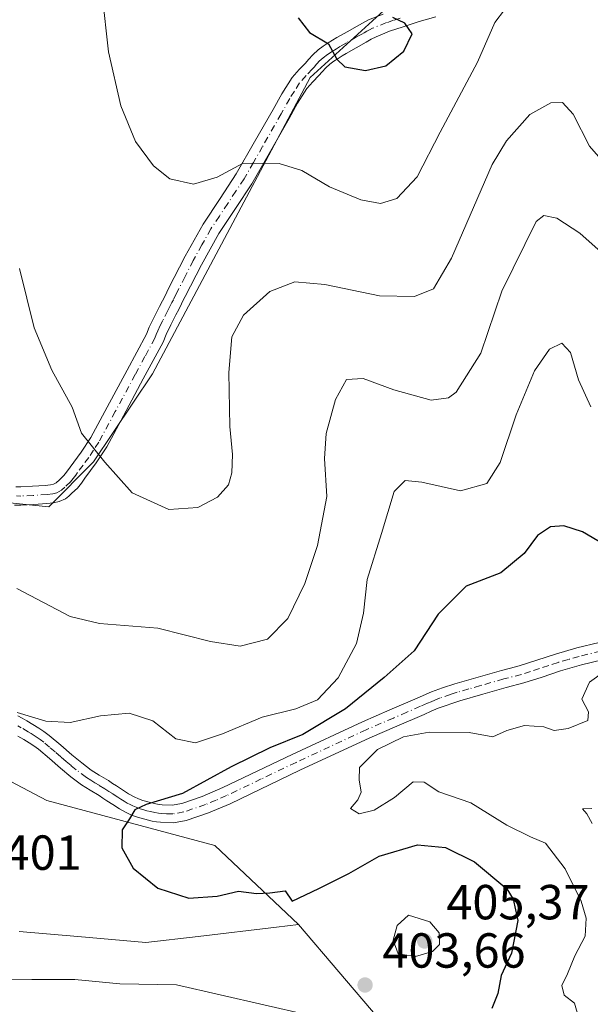
# Model space of a CAD drawing. Units: metres. Extents: x 597312 to 600773, y 4722176 to 4724538.
# Drawn here: x 598093 to 598209, y 4723316 to 4723516 of the extents above; entities that cross this region are included whole.
import ezdxf

# ---------------------------------------------------------------- set-up
doc = ezdxf.new("R2010")
doc.units = ezdxf.units.M
doc.header["$MEASUREMENT"] = 0
doc.linetypes.add('DGN Style 4', pattern=[2.638475, 1.318413, -0.659207, 0.001648, -0.659207])
for name, color, linetype, lineweight in [('Camino Cxs', 7, 'Continuous', 0), ('Camino eje', 30, 'DGN Style 4', 13), ('Cultivos herbáceos CxS', 92, 'Continuous', 0), ('Curva de nivel maestra', 30, 'Continuous', 30), ('Curva de nivel normal', 30, 'Continuous', 0), ('Matorral CxS', 135, 'Continuous', 0), ('Núcleo urbano CxS', 7, 'Continuous', 0), ('Punto de cota en terreno', 7, 'Continuous', 0), ('Rótulo de punto de cota en terreno', 7, 'Continuous', 0)]:
    doc.layers.add(name, color=color, linetype=linetype, lineweight=lineweight)
doc.styles.add('Style-Arial', font='txt')

# ---------------------------------------------------------------- blocks, each defined once
blk = doc.blocks.new('*U11')
at = {"layer": 'Matorral CxS', "color": 135, "linetype": 'Continuous', "lineweight": 0}
for points in [[(598173.9167, 4723303.4703, 402.7719), (598149.3037, 4723332.3405, 400.6819), (598132.2695, 4723348.4617, 399.03), (598098.0419, 4723357.6183, 401.4628), (598066.0005, 4723374.4673, 405.3186)], [(598081.8249, 4723419.0475, 410.9922), (598098.4867, 4723417.3767, 412.9928), (598107.582, 4723426.4789, 414.6776), (598119.5809, 4723444.4325, 417.326), (598151.7067, 4723504.7037, 423.9306), (598167.3813, 4723518.9363, 425.5957), (598178.7339, 4723524.8357, 423.9907), (598194.4569, 4723524.3363, 421.4045), (598205.0389, 4723523.9983, 421.0309), (598228.3387, 4723524.3327, 424.5869), (598227.129, 4723534.4001, 425.5748), (598224.5307, 4723555.2051, 428.5302), (598215.4361, 4723591.6133, 431.0152), (598259.6161, 4723624.1189, 433.541), (598261.5295, 4723638.6703, 433.9507), (598292.6765, 4723663.7047, 437.2932), (598314.0705, 4723680.9003, 439.2678), (598333.5611, 4723670.4957, 438.8967), (598395.6465, 4723723.4135, 444.4322), (598402.3019, 4723745.1367, 445.8979)]]:
    blk.add_polyline3d(points, dxfattribs=at)
blk = doc.blocks.new('*U13')
at = {"layer": 'Cultivos herbáceos CxS', "color": 92, "linetype": 'Continuous', "lineweight": 0}
for points in [[(598402.3019, 4723745.1367, 445.8979), (598395.6465, 4723723.4135, 444.4322), (598333.5611, 4723670.4957, 438.8967), (598314.0705, 4723680.9003, 439.2678), (598292.6765, 4723663.7047, 437.2932), (598261.5295, 4723638.6703, 433.9507), (598259.6161, 4723624.1189, 433.541), (598215.4361, 4723591.6133, 431.0152), (598224.5307, 4723555.2051, 428.5302), (598227.129, 4723534.4001, 425.5748), (598228.3387, 4723524.3327, 424.5869), (598205.0389, 4723523.9983, 421.0309), (598194.4569, 4723524.3363, 421.4045), (598178.7339, 4723524.8357, 423.9907), (598167.3813, 4723518.9363, 425.5957), (598151.7067, 4723504.7037, 423.9306), (598119.5809, 4723444.4325, 417.326), (598107.582, 4723426.4789, 414.6776), (598098.4867, 4723417.3767, 412.9928), (598081.8249, 4723419.0475, 410.9922)], [(598066.0005, 4723374.4673, 405.3186), (598098.0419, 4723357.6183, 401.4628), (598132.2695, 4723348.4617, 399.03), (598149.3037, 4723332.3405, 400.6819), (598144.8479, 4723331.8159, 400.4711), (598128.8694, 4723329.9345, 400.6831), (598118.2048, 4723328.6791, 400.8188), (598104.3669, 4723329.9047, 400.8985), (598092.4161, 4723330.9635, 401.2451)]]:
    blk.add_polyline3d(points, dxfattribs=at)
blk = doc.blocks.new('5PATER')
at = {"layer": 'Núcleo urbano CxS', "linetype": 'Continuous', "lineweight": 0}
h = blk.add_hatch(color=51, dxfattribs=at)
edge = h.paths.add_edge_path()
edge.add_ellipse((0, 0), major_axis=(-0.11, -0.111), ratio=0.999422, start_angle=0, end_angle=360)

msp = doc.modelspace()

# ---------------------------------------------------------------- linework, layer by layer
at = {"layer": 'Camino Cxs', "color": 7, "linetype": 'Continuous', "lineweight": 0}
for points in [[(598177.2801, 4723517.0501, 423.9391), (598173.9001, 4723516.0801, 424.612), (598170.6001, 4723515.0201, 425.174), (598167.8501, 4723514.1101, 425.5226), (598165.1301, 4723513.0101, 425.5989), (598164.1001, 4723512.4801, 425.574), (598163.1001, 4723511.9201, 425.5274), (598159.0201, 4723509.5801, 425.2243), (598158.1901, 4723509.0901, 425.1454), (598157.3701, 4723508.5901, 425.056), (598156.5101, 4723508.0201, 424.9149), (598155.6901, 4723507.4101, 424.754), (598154.8601, 4723506.6701, 424.5347), (598154.1601, 4723505.8901, 424.3307), (598153.4701, 4723505.1001, 424.1304), (598152.2101, 4723503.8101, 423.8028), (598151.0201, 4723502.4601, 423.4827), (598149.1201, 4723499.4701, 422.7257), (598147.4001, 4723496.3801, 422.008), (598143.6201, 4723489.7401, 420.6477), (598139.8201, 4723483.1001, 419.3216), (598136.4501, 4723478.0401, 418.4567), (598133.0701, 4723472.9401, 417.8718), (598129.5401, 4723466.6101, 417.5025), (598126.2201, 4723460.1301, 417.4169), (598125.8601, 4723459.3701, 417.4281), (598125.5001, 4723458.6201, 417.439), (598124.9201, 4723457.5301, 417.4598), (598124.3501, 4723456.4301, 417.5141), (598123.3401, 4723454.4101, 417.6179), (598122.3601, 4723452.3801, 417.7082), (598121.7501, 4723450.8801, 417.6771), (598117.7101, 4723443.3601, 417.237), (598113.6601, 4723435.8501, 416.4988), (598110.2701, 4723429.5701, 415.5351), (598108.1501, 4723426.3301, 414.9206), (598105.8301, 4723423.2101, 414.4264), (598105.1001, 4723422.1701, 414.249), (598104.3001, 4723421.1501, 414.0706), (598103.1801, 4723420.1101, 413.867), (598102.5401, 4723419.5301, 413.7621), (598101.8801, 4723418.9601, 413.6647), (598100.6001, 4723418.4001, 413.4857), (598099.4201, 4723418.1301, 413.3245), (598098.0401, 4723418.0001, 413.1433), (598095.4101, 4723417.7901, 412.8037), (598092.7801, 4723417.6601, 412.4713), (598091.5001, 4723417.7001, 412.3148)], [(598177.2801, 4723517.0501, 423.9391), (598173.9001, 4723516.0801, 424.612), (598170.6001, 4723515.0201, 425.174), (598167.8501, 4723514.1101, 425.5226), (598165.1301, 4723513.0101, 425.5989), (598164.1001, 4723512.4801, 425.574), (598163.1001, 4723511.9201, 425.5274), (598159.0201, 4723509.5801, 425.2243), (598158.1901, 4723509.0901, 425.1454), (598157.3701, 4723508.5901, 425.056), (598156.5101, 4723508.0201, 424.9149), (598155.6901, 4723507.4101, 424.754), (598154.8601, 4723506.6701, 424.5347), (598154.1601, 4723505.8901, 424.3307), (598153.4701, 4723505.1001, 424.1304), (598152.2101, 4723503.8101, 423.8028), (598151.0201, 4723502.4601, 423.4827), (598149.1201, 4723499.4701, 422.7257), (598147.4001, 4723496.3801, 422.008), (598143.6201, 4723489.7401, 420.6477), (598139.8201, 4723483.1001, 419.3216), (598136.4501, 4723478.0401, 418.4567), (598133.0701, 4723472.9401, 417.8718), (598129.5401, 4723466.6101, 417.5025), (598126.2201, 4723460.1301, 417.4169), (598125.8601, 4723459.3701, 417.4281), (598125.5001, 4723458.6201, 417.439), (598124.9201, 4723457.5301, 417.4598), (598124.3501, 4723456.4301, 417.5141), (598123.3401, 4723454.4101, 417.6179), (598122.3601, 4723452.3801, 417.7082), (598121.7501, 4723450.8801, 417.6771), (598117.7101, 4723443.3601, 417.237), (598113.6601, 4723435.8501, 416.4988), (598110.2701, 4723429.5701, 415.5351), (598108.1501, 4723426.3301, 414.9206), (598105.8301, 4723423.2101, 414.4264), (598105.1001, 4723422.1701, 414.249), (598104.3001, 4723421.1501, 414.0706), (598103.1801, 4723420.1101, 413.867), (598102.5401, 4723419.5301, 413.7621), (598101.8801, 4723418.9601, 413.6647), (598100.6001, 4723418.4001, 413.4857), (598099.4201, 4723418.1301, 413.3245), (598098.0401, 4723418.0001, 413.1433), (598095.4101, 4723417.7901, 412.8037), (598092.7801, 4723417.6601, 412.4713), (598091.5001, 4723417.7001, 412.3148)], [(598091.7301, 4723421.4401, 412.7364), (598092.7501, 4723421.4001, 412.8686), (598095.1701, 4723421.5201, 413.1456), (598097.7201, 4723421.7201, 413.4368), (598098.8201, 4723421.8201, 413.5375), (598099.4301, 4723421.9601, 413.5983), (598099.9651, 4723422.2351, 413.66), (598100.6501, 4723422.8601, 413.758), (598101.5401, 4723423.6901, 413.8988), (598102.1001, 4723424.4001, 414.0092), (598102.8001, 4723425.4001, 414.175), (598105.0901, 4723428.4701, 414.706), (598107.0501, 4723431.4801, 415.2383), (598110.3701, 4723437.6301, 416.2239), (598114.4201, 4723445.1401, 417.0417), (598118.3701, 4723452.4701, 417.7085), (598118.9401, 4723453.8901, 417.7603), (598119.9801, 4723456.0601, 417.8032), (598121.0201, 4723458.1401, 417.8126), (598121.6201, 4723459.2601, 417.8275), (598122.1601, 4723460.3001, 417.8486), (598122.8701, 4723461.7801, 417.8579), (598126.2401, 4723468.3701, 418.1097), (598129.8701, 4723474.8901, 418.6941), (598133.3401, 4723480.1001, 419.3173), (598136.6401, 4723485.0701, 419.9148), (598140.3801, 4723491.5901, 421.1096), (598144.1501, 4723498.2101, 422.3043), (598145.9101, 4723501.3801, 422.8984), (598148.0201, 4723504.7101, 423.5583), (598149.4701, 4723506.3501, 423.9567), (598150.7301, 4723507.6401, 424.2445), (598151.3701, 4723508.3701, 424.3815), (598152.2201, 4723509.3201, 424.57), (598153.3301, 4723510.3101, 424.8008), (598154.3601, 4723511.0701, 424.973), (598155.3601, 4723511.7401, 425.1095), (598157.1301, 4723512.8101, 425.3092), (598159.2001, 4723514.0001, 425.5259), (598161.2601, 4723515.1701, 425.6704), (598162.3401, 4723515.7701, 425.7191), (598163.5701, 4723516.4101, 425.6796), (598166.5601, 4723517.6201, 425.4221)], [(598091.7301, 4723421.4401, 412.7364), (598092.7501, 4723421.4001, 412.8686), (598095.1701, 4723421.5201, 413.1456), (598097.7201, 4723421.7201, 413.4368), (598098.8201, 4723421.8201, 413.5375), (598099.4301, 4723421.9601, 413.5983), (598099.9651, 4723422.2351, 413.66), (598100.6501, 4723422.8601, 413.758), (598101.5401, 4723423.6901, 413.8988), (598102.1001, 4723424.4001, 414.0092), (598102.8001, 4723425.4001, 414.175), (598105.0901, 4723428.4701, 414.706), (598107.0501, 4723431.4801, 415.2383), (598110.3701, 4723437.6301, 416.2239), (598114.4201, 4723445.1401, 417.0417), (598118.3701, 4723452.4701, 417.7085), (598118.9401, 4723453.8901, 417.7603), (598119.9801, 4723456.0601, 417.8032), (598121.0201, 4723458.1401, 417.8126), (598121.6201, 4723459.2601, 417.8275), (598122.1601, 4723460.3001, 417.8486), (598122.8701, 4723461.7801, 417.8579), (598126.2401, 4723468.3701, 418.1097), (598129.8701, 4723474.8901, 418.6941), (598133.3401, 4723480.1001, 419.3173), (598136.6401, 4723485.0701, 419.9148), (598140.3801, 4723491.5901, 421.1096), (598144.1501, 4723498.2101, 422.3043), (598145.9101, 4723501.3801, 422.8984), (598148.0201, 4723504.7101, 423.5583), (598149.4701, 4723506.3501, 423.9567), (598150.7301, 4723507.6401, 424.2445), (598151.3701, 4723508.3701, 424.3815), (598152.2201, 4723509.3201, 424.57), (598153.3301, 4723510.3101, 424.8008), (598154.3601, 4723511.0701, 424.973), (598155.3601, 4723511.7401, 425.1095), (598157.1301, 4723512.8101, 425.3092), (598159.2001, 4723514.0001, 425.5259), (598161.2601, 4723515.1701, 425.6704), (598162.3401, 4723515.7701, 425.7191), (598163.5701, 4723516.4101, 425.6796), (598166.5601, 4723517.6201, 425.4221)], [(598092.1401, 4723374.8501, 405.273), (598093.0801, 4723374.3301, 405.1761), (598094.0001, 4723373.8001, 405.082), (598095.2201, 4723373.0801, 404.9439), (598096.4301, 4723372.3301, 404.7966), (598097.4901, 4723371.6401, 404.6716), (598098.5701, 4723370.8401, 404.5198), (598100.9401, 4723368.8401, 404.0066), (598103.1701, 4723366.9101, 403.4271), (598105.1801, 4723365.2301, 402.9267), (598107.1301, 4723363.7501, 402.3563), (598108.7501, 4723362.7501, 402.0398), (598110.6001, 4723361.6401, 401.7906), (598111.4601, 4723361.0801, 401.6491), (598112.2501, 4723360.5701, 401.5049), (598113.4801, 4723359.7901, 401.3446), (598114.7101, 4723358.9701, 401.1423), (598115.8201, 4723358.3601, 400.9571), (598116.7401, 4723357.9401, 400.8073), (598117.6401, 4723357.5901, 400.6615), (598118.8801, 4723357.2401, 400.5387), (598120.2301, 4723356.9301, 400.4349), (598120.9301, 4723356.8001, 400.3846), (598121.5201, 4723356.7301, 400.3488), (598123.5801, 4723356.6701, 400.1686), (598125.5301, 4723357.0001, 399.9861), (598129.7101, 4723358.4201, 399.8212), (598133.9101, 4723360.2101, 399.5729), (598148.0401, 4723366.9701, 398.9846), (598162.3501, 4723373.6201, 398.0243), (598167.9301, 4723376.0201, 397.1997), (598173.4401, 4723378.4001, 396.9087), (598176.3701, 4723379.6801, 396.9193), (598178.6301, 4723380.5401, 396.8438), (598181.1201, 4723381.3201, 396.8283), (598185.8701, 4723382.7101, 396.8439), (598190.6601, 4723384.0501, 396.8834), (598192.4901, 4723384.5201, 396.8475), (598194.2001, 4723384.9701, 396.8023), (598197.8401, 4723386.1301, 396.6905), (598201.6101, 4723387.3801, 396.4963), (598205.9701, 4723388.6501, 396.2633), (598210.5501, 4723389.7601, 396.1762)], [(598092.1401, 4723374.8501, 405.273), (598093.0801, 4723374.3301, 405.1761), (598094.0001, 4723373.8001, 405.082), (598095.2201, 4723373.0801, 404.9439), (598096.4301, 4723372.3301, 404.7966), (598097.4901, 4723371.6401, 404.6716), (598098.5701, 4723370.8401, 404.5198), (598100.9401, 4723368.8401, 404.0066), (598103.1701, 4723366.9101, 403.4271), (598105.1801, 4723365.2301, 402.9267), (598107.1301, 4723363.7501, 402.3563), (598108.7501, 4723362.7501, 402.0398), (598110.6001, 4723361.6401, 401.7906), (598111.4601, 4723361.0801, 401.6491), (598112.2501, 4723360.5701, 401.5049), (598113.4801, 4723359.7901, 401.3446), (598114.7101, 4723358.9701, 401.1423), (598115.8201, 4723358.3601, 400.9571), (598116.7401, 4723357.9401, 400.8073), (598117.6401, 4723357.5901, 400.6615), (598118.8801, 4723357.2401, 400.5387), (598120.2301, 4723356.9301, 400.4349), (598120.9301, 4723356.8001, 400.3846), (598121.5201, 4723356.7301, 400.3488), (598123.5801, 4723356.6701, 400.1686), (598125.5301, 4723357.0001, 399.9861), (598129.7101, 4723358.4201, 399.8212), (598133.9101, 4723360.2101, 399.5729), (598148.0401, 4723366.9701, 398.9846), (598162.3501, 4723373.6201, 398.0243), (598167.9301, 4723376.0201, 397.1997), (598173.4401, 4723378.4001, 396.9087), (598176.3701, 4723379.6801, 396.9193), (598178.6301, 4723380.5401, 396.8438), (598181.1201, 4723381.3201, 396.8283), (598185.8701, 4723382.7101, 396.8439), (598190.6601, 4723384.0501, 396.8834), (598192.4901, 4723384.5201, 396.8475), (598194.2001, 4723384.9701, 396.8023), (598197.8401, 4723386.1301, 396.6905), (598201.6101, 4723387.3801, 396.4963), (598205.9701, 4723388.6501, 396.2633), (598210.5501, 4723389.7601, 396.1762)], [(598211.1501, 4723386.2201, 395.5642), (598206.8901, 4723385.1901, 395.745), (598202.6801, 4723383.9701, 396.0646), (598198.9401, 4723382.7201, 396.234), (598195.1901, 4723381.5301, 396.3243), (598191.5901, 4723380.5901, 396.3832), (598186.8501, 4723379.2601, 396.4259), (598182.1201, 4723377.8901, 396.4552), (598177.7201, 4723376.3701, 396.3404), (598176.3001, 4723375.7401, 396.2998), (598174.8701, 4723375.1201, 396.2695), (598169.3501, 4723372.7301, 396.4064), (598163.8201, 4723370.3501, 396.5183), (598149.5701, 4723363.7301, 397.9803), (598135.3901, 4723356.9401, 398.5614), (598130.9801, 4723355.0701, 399.0156), (598126.4101, 4723353.5201, 399.3539), (598123.8301, 4723353.0801, 399.4955), (598121.2401, 4723353.1501, 399.694), (598120.3801, 4723353.2601, 399.7671), (598119.5101, 4723353.4201, 399.8482), (598118.0001, 4723353.7601, 399.9952), (598116.5101, 4723354.1901, 400.1404), (598115.3401, 4723354.6401, 400.2587), (598114.2001, 4723355.1701, 400.3757), (598112.8601, 4723355.9001, 400.51), (598111.5301, 4723356.7801, 400.695), (598110.3101, 4723357.5501, 400.8906), (598109.5001, 4723358.0801, 401.0655), (598108.7001, 4723358.6101, 401.2243), (598106.8901, 4723359.6901, 401.5323), (598105.1001, 4723360.8001, 401.9191), (598102.9501, 4723362.4301, 402.5608), (598100.8601, 4723364.1701, 402.9813), (598098.6101, 4723366.1101, 403.3871), (598096.3501, 4723368.0301, 403.8261), (598095.4401, 4723368.7001, 403.9898), (598094.5101, 4723369.3101, 404.1236), (598093.3701, 4723370.0101, 404.2562), (598092.2001, 4723370.7001, 404.3585)], [(598211.1501, 4723386.2201, 395.5642), (598206.8901, 4723385.1901, 395.745), (598202.6801, 4723383.9701, 396.0646), (598198.9401, 4723382.7201, 396.234), (598195.1901, 4723381.5301, 396.3243), (598191.5901, 4723380.5901, 396.3832), (598186.8501, 4723379.2601, 396.4259), (598182.1201, 4723377.8901, 396.4552), (598177.7201, 4723376.3701, 396.3404), (598176.3001, 4723375.7401, 396.2998), (598174.8701, 4723375.1201, 396.2695), (598169.3501, 4723372.7301, 396.4064), (598163.8201, 4723370.3501, 396.5183), (598149.5701, 4723363.7301, 397.9803), (598135.3901, 4723356.9401, 398.5614), (598130.9801, 4723355.0701, 399.0156), (598126.4101, 4723353.5201, 399.3539), (598123.8301, 4723353.0801, 399.4955), (598121.2401, 4723353.1501, 399.694), (598120.3801, 4723353.2601, 399.7671), (598119.5101, 4723353.4201, 399.8482), (598118.0001, 4723353.7601, 399.9952), (598116.5101, 4723354.1901, 400.1404), (598115.3401, 4723354.6401, 400.2587), (598114.2001, 4723355.1701, 400.3757), (598112.8601, 4723355.9001, 400.51), (598111.5301, 4723356.7801, 400.695), (598110.3101, 4723357.5501, 400.8906), (598109.5001, 4723358.0801, 401.0655), (598108.7001, 4723358.6101, 401.2243), (598106.8901, 4723359.6901, 401.5323), (598105.1001, 4723360.8001, 401.9191), (598102.9501, 4723362.4301, 402.5608), (598100.8601, 4723364.1701, 402.9813), (598098.6101, 4723366.1101, 403.3871), (598096.3501, 4723368.0301, 403.8261), (598095.4401, 4723368.7001, 403.9898), (598094.5101, 4723369.3101, 404.1236), (598093.3701, 4723370.0101, 404.2562), (598092.2001, 4723370.7001, 404.3585)]]:
    msp.add_polyline3d(points, dxfattribs=at)
at = {"layer": 'Camino eje', "color": 30, "linetype": 'DGN Style 4', "lineweight": 13}
for points in [[(598170.0251, 4723516.7951, 425.0893), (598168.6501, 4723516.3401, 425.276), (598167.2051, 4723515.8651, 425.4516), (598164.3501, 4723514.7101, 425.6053), (598163.7351, 4723514.3901, 425.6145), (598163.2201, 4723514.1251, 425.6145), (598162.6801, 4723513.8251, 425.6058), (598162.1801, 4723513.5451, 425.5798), (598161.1501, 4723512.9601, 425.5003), (598159.1101, 4723511.7901, 425.3339), (598157.8601, 4723511.0651, 425.2298), (598157.0251, 4723510.5651, 425.1419), (598156.1501, 4723510.0225, 425.0262), (598155.2301, 4723509.3925, 424.8823), (598154.3025, 4723508.6751, 424.709), (598153.5401, 4723507.9951, 424.5393), (598152.6051, 4723506.9475, 424.2776), (598152.1001, 4723506.3701, 424.1545), (598150.8401, 4723505.0801, 423.8645), (598149.5201, 4723503.5851, 423.5064), (598148.4651, 4723501.9201, 423.1078), (598147.5151, 4723500.4251, 422.7339), (598145.7751, 4723497.2951, 422.1487), (598142.0001, 4723490.6651, 420.8078), (598140.1301, 4723487.4051, 420.2309), (598138.2301, 4723484.0851, 419.5686), (598136.5451, 4723481.5551, 419.1937), (598134.8951, 4723479.0701, 418.8691), (598133.2051, 4723476.5201, 418.5075), (598131.4701, 4723473.9151, 418.273), (598129.6551, 4723470.6551, 418.0525), (598127.8901, 4723467.4901, 417.7922), (598126.2051, 4723464.1951, 417.6695), (598124.4501, 4723460.7575, 417.6386), (598123.8301, 4723459.4601, 417.6555), (598123.5401, 4723458.9151, 417.6653), (598122.9851, 4723457.8451, 417.6819), (598122.6851, 4723457.2851, 417.6995), (598121.6601, 4723455.2351, 417.7375), (598121.1701, 4723454.2201, 417.7354), (598120.6501, 4723453.1351, 417.7225), (598120.3651, 4723452.4251, 417.7076), (598120.0601, 4723451.6751, 417.6815), (598118.0401, 4723447.9151, 417.474), (598116.0651, 4723444.2501, 417.1395), (598112.0151, 4723436.7401, 416.3407), (598108.6601, 4723430.5251, 415.3724), (598107.6001, 4723428.9051, 415.0353), (598106.6201, 4723427.4001, 414.7696), (598105.4601, 4723425.8401, 414.5422), (598104.3151, 4723424.3051, 414.2854), (598103.9651, 4723423.8051, 414.1981), (598103.4601, 4723423.1075, 414.0684), (598102.9201, 4723422.4201, 413.9313), (598101.7675, 4723421.3501, 413.7615), (598101.0639, 4723420.7189, 413.6655), (598100.1251, 4723420.2275, 413.5449), (598099.2725, 4723420.0101, 413.4433), (598098.1551, 4723419.8851, 413.3177), (598095.2901, 4723419.6551, 412.9739), (598092.7651, 4723419.5301, 412.6699), (598091.8701, 4723419.5601, 412.5579)], [(598210.8501, 4723387.9901, 395.842), (598206.4301, 4723386.9201, 395.9816), (598204.2501, 4723386.2851, 396.1335), (598202.1451, 4723385.6751, 396.2808), (598200.2601, 4723385.0501, 396.3739), (598198.3901, 4723384.4251, 396.46), (598196.5701, 4723383.8451, 396.5206), (598194.6951, 4723383.2501, 396.5506), (598192.0401, 4723382.5551, 396.5865), (598191.1251, 4723382.3201, 396.5949), (598186.3601, 4723380.9851, 396.6262), (598183.9851, 4723380.2901, 396.6261), (598181.6201, 4723379.6051, 396.6366), (598180.3751, 4723379.2151, 396.6356), (598178.1751, 4723378.4551, 396.6111), (598177.0451, 4723378.0251, 396.6003), (598176.2901, 4723377.6951, 396.585), (598175.5801, 4723377.3801, 396.5584), (598174.1551, 4723376.7601, 396.5226), (598171.3951, 4723375.5651, 396.5908), (598168.6401, 4723374.3751, 396.7876), (598163.0851, 4723371.9851, 397.1333), (598148.8051, 4723365.3501, 398.4651), (598141.7401, 4723361.9701, 398.3918), (598134.6501, 4723358.5751, 398.9364), (598132.5501, 4723357.6801, 398.886), (598130.3451, 4723356.7451, 399.2009), (598125.9701, 4723355.2601, 399.6614), (598123.7051, 4723354.8751, 399.8295), (598122.4101, 4723354.9101, 399.9621), (598121.3801, 4723354.9401, 400.0198), (598120.8025, 4723355.0125, 400.0622), (598120.0451, 4723355.1425, 400.1231), (598119.1951, 4723355.3301, 400.1973), (598118.4401, 4723355.5001, 400.262), (598117.8201, 4723355.6751, 400.3197), (598117.0751, 4723355.8901, 400.382), (598116.2651, 4723356.2025, 400.4531), (598115.5801, 4723356.5001, 400.5141), (598115.0101, 4723356.7651, 400.5641), (598114.4551, 4723357.0701, 400.6161), (598113.7851, 4723357.4351, 400.6739), (598113.1201, 4723357.8751, 400.7954), (598112.5051, 4723358.2851, 400.9042), (598111.2801, 4723359.0601, 401.1714), (598110.6775, 4723359.4525, 401.293), (598109.8651, 4723359.9851, 401.4443), (598108.7251, 4723360.6801, 401.6203), (598107.8201, 4723361.2201, 401.7376), (598107.0101, 4723361.7201, 401.8867), (598106.1151, 4723362.2751, 402.1041), (598104.0651, 4723363.8301, 402.7154), (598103.0201, 4723364.7001, 403.0009), (598102.0151, 4723365.5401, 403.2148), (598100.8901, 4723366.5101, 403.4174), (598099.7751, 4723367.4751, 403.6199), (598098.6451, 4723368.4351, 403.8922), (598097.4601, 4723369.4351, 404.1384), (598096.6925, 4723370.0025, 404.2715), (598095.7025, 4723370.6675, 404.4098), (598094.8651, 4723371.1951, 404.5044), (598094.2951, 4723371.5451, 404.5596), (598092.8801, 4723372.3775, 404.6647), (598092.2001, 4723372.7701, 404.74)]]:
    msp.add_polyline3d(points, dxfattribs=at)
at = {"layer": 'Cultivos herbáceos CxS', "color": 92, "linetype": 'Continuous', "lineweight": 0}
for points in [[(598402.3019, 4723745.1367, 445.8979), (598395.6465, 4723723.4135, 444.4322), (598333.5611, 4723670.4957, 438.8967), (598314.0705, 4723680.9003, 439.2678), (598292.6765, 4723663.7047, 437.2932), (598261.5295, 4723638.6703, 433.9507), (598259.6161, 4723624.1189, 433.541), (598215.4361, 4723591.6133, 431.0152), (598224.5307, 4723555.2051, 428.5302), (598227.129, 4723534.4001, 425.5748), (598228.3387, 4723524.3327, 424.5869), (598205.0389, 4723523.9983, 421.0309), (598194.4569, 4723524.3363, 421.4045), (598178.7339, 4723524.8357, 423.9907), (598167.3813, 4723518.9363, 425.5957), (598151.7067, 4723504.7037, 423.9306), (598119.5809, 4723444.4325, 417.326), (598107.582, 4723426.4789, 414.6776), (598098.4867, 4723417.3767, 412.9928), (598081.8249, 4723419.0475, 410.9922)], [(598066.0005, 4723374.4673, 405.3186), (598098.0419, 4723357.6183, 401.4628), (598132.2695, 4723348.4617, 399.03), (598149.3037, 4723332.3405, 400.6819)], [(598149.3037, 4723332.3405, 400.6819), (598144.8479, 4723331.8159, 400.4711), (598128.8694, 4723329.9345, 400.6831), (598118.2048, 4723328.6791, 400.8188), (598104.3669, 4723329.9047, 400.8985), (598092.4161, 4723330.9635, 401.2451)]]:
    msp.add_polyline3d(points, dxfattribs=at)
at = {"layer": 'Curva de nivel maestra', "color": 30, "linetype": 'Continuous', "lineweight": 30, "flags": 128}
for points, elevation in [([(598149.21, 4723516.8201), (598151.52, 4723513.8401), (598155.44, 4723511.5501), (598157.11, 4723508.4301), (598158.73, 4723506.8801), (598162.92, 4723506.1501), (598167.08, 4723507.1001), (598170.72, 4723510.0701), (598172.48, 4723513.6001), (598170.94, 4723515.7401), (598168.5, 4723516.8901)], 425), ([(598211.42, 4723409.7201), (598207.1, 4723412.2301), (598203.36, 4723413.5001), (598200.59, 4723413.2801), (598197.96, 4723411.5401), (598195.28, 4723407.8601), (598190.51, 4723403.9201), (598183.44, 4723401.1901), (598177.76, 4723395.5101), (598172.85, 4723388.0601), (598166.78, 4723382.6401), (598158.9, 4723376.2201), (598150.19, 4723371.0201), (598143.48, 4723368.3301), (598135.58, 4723364.4201), (598125.71, 4723359.0101), (598118.28, 4723356.8101), (598116, 4723355.7201), (598114.92, 4723353.8701), (598113.42, 4723351.6001), (598113.34, 4723347.9501), (598115.64, 4723343.8401), (598120.66, 4723339.7201), (598127, 4723337.7201), (598132.78, 4723338.1301), (598137.11, 4723339.1701), (598140.78, 4723338.6601), (598143.5, 4723338.8201), (598146.61, 4723339.2401), (598148.02, 4723337.1201), (598153.48, 4723339.6601), (598159.54, 4723342.7201), (598165.71, 4723346.2401), (598173.53, 4723348.5401), (598179.23, 4723348.0601), (598185.15, 4723345.0801), (598191.75, 4723339.6101), (598193.03, 4723337.5401), (598193.93, 4723333.1601), (598192.69, 4723326.5201), (598190.56, 4723321.9601), (598189.92, 4723318.2901), (598188.66, 4723315.2901)], 400)]:
    msp.add_lwpolyline(points, dxfattribs=dict(at, elevation=elevation))
at = {"layer": 'Curva de nivel normal', "color": 30, "linetype": 'Continuous', "lineweight": 0, "flags": 128}
for points, elevation in [([(598109.36, 4723521.6901), (598110.61, 4723509.9401), (598113.12, 4723498.9401), (598116.1, 4723491.6601), (598119.8, 4723486.7601), (598123.11, 4723484.1001), (598127.91, 4723483.0301), (598132.78, 4723484.4401), (598138.02, 4723487.2701), (598145.37, 4723487.2001), (598149.96, 4723485.8001), (598155.62, 4723482.4601), (598161.97, 4723479.8101), (598165.99, 4723479.0801), (598169.35, 4723480.0901), (598173.45, 4723484.5201), (598178.14, 4723493.5801), (598185.73, 4723507.8501), (598189.28, 4723515.9201), (598193.22, 4723521.1401)], 420), ([(598215.08, 4723483.2601), (598208.52, 4723490.7401), (598205.23, 4723497.2301), (598203.07, 4723499.6201), (598200.65, 4723499.5601), (598196.4, 4723497.1801), (598191.63, 4723491.8401), (598188.75, 4723487.0201), (598180.43, 4723467.9401), (598176.81, 4723461.7001), (598172.93, 4723460.1601), (598165.81, 4723460.2801), (598154.69, 4723462.6001), (598148.54, 4723463.1501), (598143.45, 4723461.1901), (598138.1, 4723456.3501), (598135.76, 4723451.9101), (598135.11, 4723444.7001), (598135.3, 4723433.6701), (598135.86, 4723427.9601), (598135.74, 4723424.2801), (598135.08, 4723421.8401), (598132.82, 4723419.3401), (598128.8, 4723417.2201), (598122.88, 4723416.8201), (598115.47, 4723420.2001), (598109.9, 4723426.4001), (598105.11, 4723432.3101), (598103.23, 4723437.6501), (598099.11, 4723445.1201), (598095.49, 4723453.8001), (598092.53, 4723465.8501)], 415), ([(598217.06, 4723463.7301), (598206.6, 4723473.0201), (598201.89, 4723476.0701), (598199.28, 4723476.6301), (598197.68, 4723475.4301), (598190.7, 4723461.2201), (598186.41, 4723448.6401), (598181.38, 4723440.6801), (598179.82, 4723439.5201), (598176.3, 4723439.0801), (598168.69, 4723441.1501), (598162.44, 4723443.4701), (598159.09, 4723443.2701), (598156.86, 4723439.1901), (598154.92, 4723432.2601), (598154.6, 4723427.2001), (598155.06, 4723419.4201), (598153.17, 4723409.4801), (598150.63, 4723401.7501), (598147.12, 4723394.6201), (598142.98, 4723390.4001), (598137.4, 4723389.0001), (598131.42, 4723389.9401), (598120.69, 4723392.6801), (598108.78, 4723393.6201), (598102.85, 4723395.0601), (598091.99, 4723400.7601)], 410), ([(598208.84, 4723437.6801), (598206.32, 4723443.1601), (598204.71, 4723448.7301), (598202.94, 4723450.6201), (598200.42, 4723449.4601), (598197.36, 4723445.0101), (598193.63, 4723436.0601), (598190.35, 4723426.3501), (598187.64, 4723422.0701), (598182.28, 4723420.5901), (598174.43, 4723422.3401), (598171.05, 4723422.7101), (598168.81, 4723420.4401), (598166.24, 4723411.9501), (598163.29, 4723402.5601), (598162.55, 4723395.7301), (598161.1, 4723389.5601), (598157.36, 4723382.5601), (598153.18, 4723378.0701), (598148.76, 4723376.2201), (598141.94, 4723374.5701), (598133.82, 4723371.1601), (598128.37, 4723369.3301), (598124.32, 4723370.1601), (598119.68, 4723373.8001), (598114.86, 4723375.3401), (598108.97, 4723374.8301), (598102.79, 4723373.4801), (598097.9, 4723373.7401), (598092.01, 4723375.5201)], 405), ([(598211.66, 4723383.9001), (598208.57, 4723381.7001), (598206.99, 4723378.2101), (598208.34, 4723375.6501), (598208.19, 4723373.8801), (598204.21, 4723372.2301), (598201.33, 4723371.8601), (598199.25, 4723372.5701), (598195.3, 4723372.8601), (598191.73, 4723371.8101), (598188.84, 4723370.5701), (598184.04, 4723371.4401), (598175.88, 4723371.5201), (598170.71, 4723370.5401), (598165.39, 4723367.9601), (598161.7, 4723364.3301), (598161.69, 4723361.7901), (598162.05, 4723359.3201), (598161.42, 4723357.7601), (598159.87, 4723355.9301), (598161.68, 4723354.8601), (598164.71, 4723355.6001), (598168.82, 4723358.2101), (598172.67, 4723361.3801), (598174.89, 4723361.3001), (598177.9, 4723359.3401), (598184.36, 4723357.1401), (598191.74, 4723352.5901), (598196.57, 4723350.1901), (598199.61, 4723348.9301), (598203.6, 4723343.6701), (598206.85, 4723337.1401), (598207.85, 4723333.6701), (598207.7, 4723329.9601), (598205.56, 4723325.9601), (598204.04, 4723322.2901), (598202.93, 4723319.9501), (598203.4, 4723318.0101), (598205.47, 4723316.3301), (598206.37, 4723313.2901)], 395), ([(598209.04, 4723355.9301), (598207.16, 4723355.8701), (598208, 4723354.8901), (598209.08, 4723352.9301)], 390), ([(598171.67, 4723334.2601), (598169.42, 4723332.1801), (598168.6, 4723329.1801), (598169.62, 4723326.4101), (598173.1, 4723325.8201), (598176.62, 4723326.8701), (598178, 4723328.2801), (598177.97, 4723330.6901), (598176.02, 4723332.8801), (598171.67, 4723334.2601)], 405), ([(598095.01, 4723321.1901), (598080.7, 4723321.0101)], 405), ([(598151.14, 4723314.0001), (598124.44, 4723320.0801), (598112.96, 4723320.2601), (598103.78, 4723321.1801), (598095.01, 4723321.1901)], 405)]:
    msp.add_lwpolyline(points, dxfattribs=dict(at, elevation=elevation))
at = {"layer": 'Matorral CxS', "color": 135, "linetype": 'Continuous', "lineweight": 0}
for points in [[(598402.3019, 4723745.1367, 445.8979), (598395.6465, 4723723.4135, 444.4322), (598333.5611, 4723670.4957, 438.8967), (598314.0705, 4723680.9003, 439.2678), (598292.6765, 4723663.7047, 437.2932), (598261.5295, 4723638.6703, 433.9507), (598259.6161, 4723624.1189, 433.541), (598215.4361, 4723591.6133, 431.0152), (598224.5307, 4723555.2051, 428.5302), (598227.129, 4723534.4001, 425.5748), (598228.3387, 4723524.3327, 424.5869), (598205.0389, 4723523.9983, 421.0309), (598194.4569, 4723524.3363, 421.4045), (598178.7339, 4723524.8357, 423.9907), (598167.3813, 4723518.9363, 425.5957), (598151.7067, 4723504.7037, 423.9306), (598119.5809, 4723444.4325, 417.326), (598107.582, 4723426.4789, 414.6776), (598098.4867, 4723417.3767, 412.9928), (598081.8249, 4723419.0475, 410.9922)], [(598066.0005, 4723374.4673, 405.3186), (598098.0419, 4723357.6183, 401.4628), (598132.2695, 4723348.4617, 399.03), (598149.3037, 4723332.3405, 400.6819)], [(598092.4161, 4723330.9635, 401.2451), (598104.3669, 4723329.9047, 400.8985), (598118.2048, 4723328.6791, 400.8188), (598128.8694, 4723329.9345, 400.6831), (598144.8479, 4723331.8159, 400.4711), (598149.3037, 4723332.3405, 400.6819), (598173.9167, 4723303.4703, 402.7719), (598172.1085, 4723297.0831, 404.5832), (598158.2047, 4723277.7913, 414.5507), (598168.5991, 4723269.9895, 409.6466), (598210.1799, 4723269.9889, 390.7867), (598221.8749, 4723263.4879, 385.402), (598242.6825, 4723235.2271, 382.212), (598234.8861, 4723215.7225, 382.0881), (598232.2865, 4723196.2179, 382.068), (598230.9875, 4723171.5125, 381.8503), (598230.9865, 4723146.8073, 382.2536), (598225.7883, 4723103.8979, 380.8714), (598211.4939, 4723075.2927, 380.2191), (598189.2907, 4723051.2597, 382.7697), (598190.7033, 4723044.0855, 381.3192), (598192.0021, 4723015.4799, 380.4594), (598182.9051, 4722936.1631, 376.8706)], [(598149.3037, 4723332.3405, 400.6819), (598144.8479, 4723331.8159, 400.4711), (598128.8694, 4723329.9345, 400.6831), (598118.2048, 4723328.6791, 400.8188), (598104.3669, 4723329.9047, 400.8985), (598092.4161, 4723330.9635, 401.2451)], [(598149.3037, 4723332.3405, 400.6819), (598173.9167, 4723303.4703, 402.7719), (598172.1085, 4723297.0831, 404.5832), (598158.2047, 4723277.7913, 414.5507), (598168.5991, 4723269.9895, 409.6466), (598210.1799, 4723269.9889, 390.7867), (598221.8749, 4723263.4879, 385.402), (598242.6825, 4723235.2271, 382.212)]]:
    msp.add_polyline3d(points, dxfattribs=at)

# ---------------------------------------------------------------- block references
at = {"layer": 'Cultivos herbáceos CxS', "color": 92, "linetype": 'Continuous', "lineweight": 0}
msp.add_blockref('*U13', (0, 0), dxfattribs=at)
at = {"layer": 'Matorral CxS', "color": 135, "linetype": 'Continuous', "lineweight": 0}
msp.add_blockref('*U11', (0, 0), dxfattribs=at)
at = {"layer": 'Punto de cota en terreno', "color": 7, "linetype": 'Continuous', "lineweight": 0, "xscale": 10, "yscale": 10, "zscale": 10}
for p in [(598175, 4723329, 405.37), (598162.86, 4723320.05, 403.66)]:
    msp.add_blockref('5PATER', p, dxfattribs=at)

# ---------------------------------------------------------------- texts
at = {"layer": 'Rótulo de punto de cota en terreno', "color": 7, "linetype": 'Continuous', "lineweight": 0, "style": 'Style-Arial'}
for s, p in [('401', (598089.2678, 4723343.4878)), ('405,37', (598179.4097, 4723333.4097)), ('403,66', (598166.3878, 4723323.5778))]:
    msp.add_text(s, height=7, dxfattribs=at).set_placement(p)

doc.saveas('drawing.dxf')
